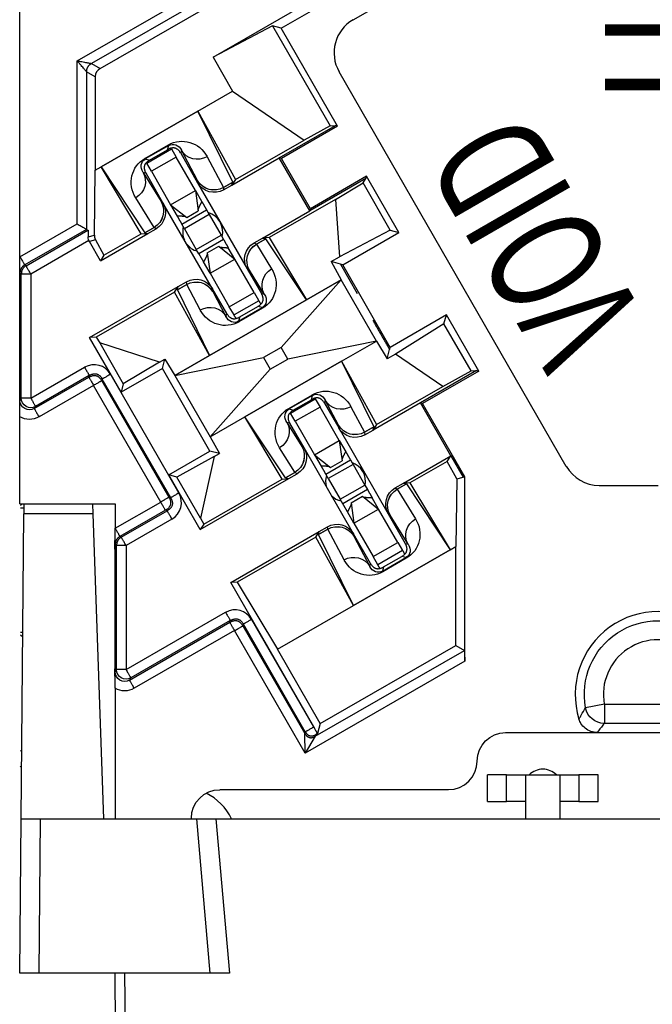
# Model space of a CAD drawing. Extents: x 0 to 21.9, y 0 to 16.9.
# Drawn here: x 2.6 to 3.2, y 9.1 to 10.2 of the extents above; entities that cross this region are included whole.
import ezdxf

# ---------------------------------------------------------------- set-up
doc = ezdxf.new("R2010")
doc.units = 0
doc.header["$LTSCALE"] = 0.375
doc.header["$MEASUREMENT"] = 0
doc.layers.get('DEFPOINTS').update_dxf_attribs({"linetype": 'CONTINUOUS'})
for name, color, linetype in [('61-778859-NOSE-HOUSING', 254, 'CONTINUOUS'), ('62-773423-INSULATOR', 152, 'CONTINUOUS'), ('63-11300-PCB-ASSEMBLY', 51, 'CONTINUOUS'), ('773143_LABEL', 7, 'CONTINUOUS'), ('DIMENSIONS_AND_NOTES', 30, 'CONTINUOUS')]:
    doc.layers.add(name, color=color, linetype=linetype)
doc.styles.add('ROMANS', font='romans.shx')
doc.styles.add('UGTXT', font='ugtxt', dxfattribs={"bigfont": 'bigfont'})
doc.dimstyles.new('NOMINALDIM3PLACEBESTFITX2', dxfattribs={"dimtxt": 0.125, "dimasz": 0.125, "dimexe": 0.0625, "dimexo": 0.0625, "dimgap": 0.0625, "dimtad": 0, "dimtih": 1, "dimtoh": 1, "dimdec": 3, "dimlfac": 0.5, "dimzin": 0, "dimdsep": 46, "dimtxsty": 'ROMANS', "dimcen": 0, "dimclrt": 7, "dimadec": 0, "dimazin": 0, "dimtfac": 1, "dimtdec": 3, "dimtofl": 0, "dimtmove": 0, "dimatfit": 3, "dimfxl": 0, "dimtolj": 1, "dimtzin": 0, "dimarcsym": 0})

# ---------------------------------------------------------------- blocks, each defined once
blk = doc.blocks.new('*D12')
at = {"layer": 'DEFPOINTS', "color": 0}
for p in [(2.579, 9.1793), (3.919, 9.1793), (3.919, 7.802)]:
    blk.add_point(p, dxfattribs=at)
at = {"layer": 'DIMENSIONS_AND_NOTES', "color": 0, "lineweight": -2}
for p, q in [((2.579, 9.1168), (2.579, 7.7395)), ((3.919, 9.1168), (3.919, 7.7395)), ((2.704, 7.802), (2.9365, 7.802)), ((3.794, 7.802), (3.5615, 7.802))]:
    blk.add_line(p, q, dxfattribs=at)
at = {"layer": 'DIMENSIONS_AND_NOTES', "color": 0}
for points in [[(2.704, 7.8229), (2.704, 7.7812), (2.579, 7.802)], [(3.794, 7.8229), (3.794, 7.7812), (3.919, 7.802)]]:
    blk.add_solid(points, dxfattribs=at)
at = {"layer": 'DIMENSIONS_AND_NOTES', "color": 7, "insert": (3.249, 7.802), "char_height": 0.125, "attachment_point": 5, "style": 'ROMANS'}
blk.add_mtext('\\A1;0.670', dxfattribs=at)

msp = doc.modelspace()

# ---------------------------------------------------------------- linework, layer by layer
at = {"layer": '61-778859-NOSE-HOUSING', "linetype": 'Continuous'}
for p, q in [((2.5833, 9.6718), (2.5833, 9.6613)), ((2.6561, 9.6613), (2.6558, 9.6718)), ((2.5805, 9.3413), (2.5833, 9.6613)), ((2.6561, 9.6613), (2.5833, 9.6613)), ((2.6673, 9.3413), (2.6561, 9.6613)), ((2.579, 9.1793), (2.5805, 9.3413)), ((2.5805, 9.3413), (2.6005, 9.3413)), ((2.6005, 9.3413), (2.599, 9.1793)), ((2.6005, 9.3413), (2.7648, 9.3413)), ((2.779, 9.1793), (2.7648, 9.3413)), ((2.7648, 9.3413), (2.7849, 9.3413)), ((2.7849, 9.3413), (3.7132, 9.3413)), ((2.7849, 9.3413), (2.799, 9.1793)), ((2.599, 9.1793), (2.579, 9.1793)), ((2.779, 9.1793), (2.599, 9.1793)), ((2.6855, 8.4351), (2.679, 9.1793)), ((2.689, 9.1793), (2.6955, 8.4351)), ((2.799, 9.1793), (2.779, 9.1793))]:
    msp.add_line(p, q, dxfattribs=at)
for centre, radius, start, end in [((2.771, 9.9573), 0.021, 345.5044, 74.3344), ((2.771, 9.9573), 0.021, 165.4988, 203.8275), ((2.771, 9.9573), 0.021, 216.0056, 254.3288), ((2.921, 9.6953), 0.021, 348.1706, 71.6738), ((2.921, 9.6953), 0.021, 162.9563, 194.1919), ((2.921, 9.6953), 0.021, 225.6413, 256.8769), ((3.128, 9.3733), 0.02, 44.4319, 135.5681), ((2.746, 9.3133), 0.062, 26.8481, 62.3433)]:
    msp.add_arc(centre, radius, start, end, dxfattribs=at)
at = {"layer": '62-773423-INSULATOR'}
for p, q in [((2.579, 9.9311), (2.579, 10.5269)), ((2.8535, 10.1711), (3.046, 10.2819)), ((2.6392, 10.137), (2.8351, 10.2497)), ((2.8487, 10.246), (2.6542, 10.1341)), ((2.6633, 10.1289), (2.8698, 10.2477)), ((2.782, 10.1406), (2.886, 10.2005)), ((2.8444, 10.1736), (2.782, 10.1406)), ((2.8444, 10.1736), (2.9047, 10.0687)), ((2.8535, 10.1711), (2.8444, 10.1736)), ((2.9126, 10.0684), (2.8535, 10.1711)), ((2.782, 10.1406), (2.8024, 10.1051)), ((2.6392, 9.9658), (2.6392, 10.137)), ((2.6542, 10.1341), (2.6633, 10.1289)), ((2.6583, 10.1202), (2.6492, 10.1254)), ((2.6492, 10.1254), (2.6492, 9.96)), ((2.6583, 10.1202), (2.6583, 10.0222)), ((2.7658, 10.0841), (2.8024, 10.1051)), ((2.8024, 10.1051), (2.8776, 10.0537)), ((2.6643, 10.0257), (2.7658, 10.0841)), ((2.7658, 10.0841), (2.6643, 10.0257)), ((2.7658, 10.0841), (2.7658, 10.0841)), ((2.7658, 10.0841), (2.7658, 10.0841)), ((2.7658, 10.0841), (2.8055, 10.0122)), ((2.8025, 10.0095), (2.7658, 10.0841)), ((2.8514, 10.0351), (2.9103, 10.069)), ((2.9126, 10.0684), (2.8537, 10.0345)), ((2.9047, 10.0687), (2.8776, 10.0537)), ((2.9047, 10.0687), (2.9103, 10.069)), ((2.9126, 10.0684), (2.9103, 10.069)), ((2.7104, 10.0344), (2.7351, 10.0487)), ((2.7354, 10.0481), (2.7107, 10.0339)), ((2.7342, 10.0436), (2.7354, 10.0481)), ((2.8055, 10.0122), (2.8776, 10.0537)), ((2.7151, 10.0327), (2.7342, 10.0436)), ((2.7342, 10.0437), (2.7342, 10.0436)), ((2.7479, 10.04), (2.7478, 10.04)), ((2.7487, 10.043), (2.7479, 10.04)), ((2.7479, 10.04), (2.7657, 10.0089)), ((2.7656, 10.0113), (2.7487, 10.043)), ((2.7756, 10.0362), (2.7929, 10.0039)), ((2.7107, 10.0339), (2.7151, 10.0327)), ((2.7151, 10.0327), (2.7151, 10.0326)), ((2.8017, 10.0065), (2.8514, 10.0351)), ((2.8834, 9.9795), (2.8514, 10.0351)), ((2.8537, 10.0345), (2.8514, 10.0351)), ((2.884, 9.9817), (2.8537, 10.0345)), ((2.6573, 9.9539), (2.6583, 10.0222)), ((2.6583, 10.0222), (2.6643, 10.0257)), ((2.6583, 10.0222), (2.6583, 10.0222)), ((2.6583, 10.0222), (2.6583, 10.0222)), ((2.6643, 10.0257), (2.7103, 9.9564)), ((2.7065, 9.9552), (2.6643, 10.0257)), ((2.6643, 10.0257), (2.6643, 10.0257)), ((2.6643, 10.0257), (2.6643, 10.0257)), ((2.7084, 10.0198), (2.7274, 9.9892)), ((2.7115, 10.019), (2.7084, 10.0198)), ((2.7114, 10.019), (2.7115, 10.019)), ((2.7293, 9.9879), (2.7115, 10.019)), ((2.943, 10.0157), (2.884, 9.9817)), ((2.9424, 10.0134), (2.943, 10.0157)), ((2.9769, 9.9567), (2.943, 10.0157)), ((2.7657, 10.0089), (2.7656, 10.0113)), ((2.7657, 10.0089), (2.8177, 9.9186)), ((2.8025, 10.0095), (2.7929, 10.0039)), ((2.7929, 10.0039), (2.8025, 10.0095)), ((2.793, 10.0015), (2.8017, 10.0065)), ((2.8055, 10.0122), (2.8017, 10.0065)), ((2.8017, 10.0065), (2.8025, 10.0095)), ((2.8025, 10.0095), (2.8025, 10.0095)), ((2.9424, 10.0134), (2.8834, 9.9795)), ((2.9103, 9.9913), (2.9393, 10.0087)), ((2.9393, 10.0087), (2.9424, 10.0134)), ((2.9677, 9.9592), (2.9393, 10.0087)), ((2.7929, 10.0039), (2.7929, 10.0039)), ((2.7929, 10.0039), (2.7929, 10.0039)), ((2.7929, 10.0039), (2.7929, 10.0039)), ((2.7929, 10.0039), (2.7929, 10.0039)), ((2.7929, 10.0039), (2.793, 10.0015)), ((2.72, 9.962), (2.7007, 9.9931)), ((2.7274, 9.9892), (2.7293, 9.9879)), ((2.7813, 9.8976), (2.7293, 9.9879)), ((2.9103, 9.9913), (2.8407, 9.9513)), ((2.9103, 9.9913), (2.9146, 9.9311)), ((2.8337, 9.9509), (2.8834, 9.9795)), ((2.8834, 9.9795), (2.884, 9.9817)), ((2.5792, 9.9312), (2.6392, 9.9658)), ((2.6492, 9.96), (2.5842, 9.9226)), ((2.5856, 9.9218), (2.6506, 9.9592)), ((2.6492, 9.96), (2.6506, 9.9592)), ((2.6507, 9.9521), (2.6573, 9.9539)), ((2.6636, 9.927), (2.7133, 9.9556)), ((2.6674, 9.9328), (2.7065, 9.9552)), ((2.7065, 9.9552), (2.7133, 9.9556)), ((2.7103, 9.9564), (2.72, 9.962)), ((2.72, 9.962), (2.7103, 9.9564)), ((2.7103, 9.9564), (2.7103, 9.9564)), ((2.7103, 9.9564), (2.7133, 9.9556)), ((2.7133, 9.9556), (2.722, 9.9606)), ((2.72, 9.962), (2.72, 9.962)), ((2.72, 9.962), (2.72, 9.962)), ((2.722, 9.9606), (2.72, 9.962)), ((2.72, 9.962), (2.72, 9.962)), ((2.72, 9.962), (2.72, 9.962)), ((2.9677, 9.9592), (2.9146, 9.9311)), ((2.918, 9.9228), (2.9769, 9.9567)), ((2.9677, 9.9592), (2.9769, 9.9567)), ((2.6515, 9.9482), (2.5906, 9.9131)), ((2.6521, 9.9471), (2.6515, 9.9482)), ((2.6585, 9.9489), (2.6521, 9.9471)), ((2.6636, 9.927), (2.6521, 9.9471)), ((2.6585, 9.9489), (2.6674, 9.9328)), ((2.8251, 9.9459), (2.8337, 9.9509)), ((2.8251, 9.9459), (2.8275, 9.9443)), ((2.8275, 9.9443), (2.8274, 9.9443)), ((2.8274, 9.9443), (2.8434, 9.9185)), ((2.8275, 9.9443), (2.8274, 9.9443)), ((2.8274, 9.9443), (2.8274, 9.9443)), ((2.8373, 9.9499), (2.8275, 9.9443)), ((2.8275, 9.9443), (2.8373, 9.9499)), ((2.8275, 9.9443), (2.8275, 9.9443)), ((2.8407, 9.9513), (2.8337, 9.9509)), ((2.8337, 9.9509), (2.8373, 9.9499)), ((2.8798, 9.886), (2.8373, 9.9499)), ((2.8373, 9.9499), (2.8373, 9.9499)), ((2.8407, 9.9513), (2.8798, 9.886)), ((2.579, 9.9311), (2.5792, 9.9312)), ((2.5842, 9.9226), (2.5856, 9.9218)), ((2.6674, 9.9328), (2.6636, 9.927)), ((2.9058, 9.9261), (2.9146, 9.9311)), ((2.9058, 9.9261), (2.9164, 9.907)), ((2.9157, 9.9234), (2.9058, 9.9261)), ((2.9157, 9.9234), (2.9333, 9.8928)), ((2.918, 9.9228), (2.9157, 9.9234)), ((2.9678, 9.8361), (2.918, 9.9228)), ((2.5806, 9.9131), (2.5792, 9.9139)), ((2.5806, 9.7828), (2.5806, 9.9131)), ((2.5906, 9.9131), (2.5906, 9.7828)), ((2.8201, 9.917), (2.8177, 9.9186)), ((2.8177, 9.9186), (2.8326, 9.8926)), ((2.8357, 9.8918), (2.8201, 9.917)), ((2.7444, 9.8965), (2.7542, 9.9021)), ((2.7542, 9.9021), (2.7444, 9.8965)), ((2.7453, 9.9), (2.754, 9.905)), ((2.7542, 9.9021), (2.754, 9.905)), ((2.7542, 9.9021), (2.7542, 9.9021)), ((2.7542, 9.9021), (2.7542, 9.9021)), ((2.7685, 9.8754), (2.7542, 9.9021)), ((2.7542, 9.9021), (2.7542, 9.9021)), ((2.7542, 9.9021), (2.7542, 9.9021)), ((2.8533, 9.8361), (2.9164, 9.907)), ((2.9164, 9.907), (2.8798, 9.8859)), ((2.8798, 9.886), (2.9164, 9.907)), ((2.9534, 9.8427), (2.9164, 9.907)), ((2.9164, 9.907), (2.9164, 9.907)), ((2.579, 9.7977), (2.579, 9.8967)), ((2.6523, 9.8465), (2.7453, 9.9)), ((2.7415, 9.8942), (2.6593, 9.8469)), ((2.7415, 9.8942), (2.7453, 9.9)), ((2.7783, 9.8275), (2.7415, 9.8942)), ((2.7444, 9.8965), (2.7453, 9.9)), ((2.7444, 9.8965), (2.7783, 9.8275)), ((2.7444, 9.8965), (2.7444, 9.8965)), ((2.7813, 9.8976), (2.7815, 9.8948)), ((2.7962, 9.8717), (2.7813, 9.8976)), ((2.7815, 9.8948), (2.7954, 9.8686)), ((2.8327, 9.8926), (2.8326, 9.8926)), ((2.8326, 9.8926), (2.8357, 9.8918)), ((2.7783, 9.8275), (2.8798, 9.886)), ((2.8798, 9.8859), (2.7783, 9.8275)), ((2.8798, 9.886), (2.8798, 9.8859)), ((2.8798, 9.8859), (2.8798, 9.886)), ((2.7954, 9.8686), (2.7962, 9.8717)), ((2.7962, 9.8717), (2.7963, 9.8716)), ((2.8087, 9.8636), (2.8334, 9.8778)), ((2.8337, 9.8772), (2.809, 9.863)), ((2.8099, 9.868), (2.829, 9.879)), ((2.829, 9.879), (2.829, 9.879)), ((2.8334, 9.8778), (2.829, 9.879)), ((2.8099, 9.868), (2.8087, 9.8636)), ((2.8099, 9.868), (2.8099, 9.868)), ((3.0268, 9.8701), (2.9678, 9.8361)), ((3.0243, 9.8609), (2.9734, 9.8291)), ((3.0243, 9.8609), (3.0268, 9.8701)), ((3.0528, 9.8114), (3.0243, 9.8609)), ((3.0607, 9.8111), (3.0268, 9.8701)), ((2.6593, 9.8469), (2.6523, 9.8465)), ((2.6854, 9.789), (2.6523, 9.8465)), ((2.6593, 9.8469), (2.6629, 9.8408)), ((2.6629, 9.8408), (2.6877, 9.7977)), ((2.7258, 9.8206), (2.6629, 9.8408)), ((2.9534, 9.8427), (2.8604, 9.8238)), ((2.9168, 9.8217), (2.9534, 9.8427)), ((2.9168, 9.8217), (2.9534, 9.8427)), ((2.9534, 9.8427), (2.9534, 9.8427)), ((2.9534, 9.8427), (2.9646, 9.824)), ((2.8533, 9.8361), (2.8347, 9.8254)), ((2.8604, 9.8238), (2.8533, 9.8361)), ((2.9646, 9.824), (2.9672, 9.8338)), ((2.9672, 9.8338), (2.9678, 9.8361)), ((2.7258, 9.8206), (2.6877, 9.7977)), ((2.7258, 9.8206), (2.7314, 9.8238)), ((2.7287, 9.8139), (2.7314, 9.8238)), ((2.7314, 9.8238), (2.7417, 9.8065)), ((2.7417, 9.8065), (2.7783, 9.8275)), ((2.7783, 9.8275), (2.7417, 9.8065)), ((2.7417, 9.8065), (2.8347, 9.8254)), ((2.7783, 9.8275), (2.7783, 9.8275)), ((2.7783, 9.8275), (2.7783, 9.8275)), ((2.8153, 9.7633), (2.9168, 9.8217)), ((2.9168, 9.8217), (2.8153, 9.7632)), ((2.8347, 9.8254), (2.8418, 9.8131)), ((2.8418, 9.8131), (2.8604, 9.8238)), ((2.9168, 9.8217), (2.9507, 9.7527)), ((2.9168, 9.8217), (2.9536, 9.755)), ((2.9168, 9.8217), (2.9168, 9.8217)), ((2.9168, 9.8217), (2.9168, 9.8217)), ((2.9734, 9.8291), (2.9646, 9.824)), ((3.0232, 9.7951), (2.9734, 9.8291)), ((2.5906, 9.7828), (2.647, 9.8153)), ((2.7287, 9.8139), (2.6854, 9.789)), ((2.7786, 9.7272), (2.7287, 9.8139)), ((2.8418, 9.8131), (2.7787, 9.7422)), ((3.0584, 9.8117), (2.9995, 9.7778)), ((3.0607, 9.8111), (3.0017, 9.7772)), ((3.0232, 9.7951), (3.0528, 9.8114)), ((3.0528, 9.8114), (3.0584, 9.8117)), ((3.0584, 9.8117), (3.0607, 9.8111)), ((2.5942, 9.7718), (2.6515, 9.8048)), ((2.652, 9.8066), (2.5955, 9.7741)), ((2.6515, 9.8048), (2.652, 9.8066)), ((2.6656, 9.8029), (2.6651, 9.8011)), ((2.6651, 9.8011), (2.7356, 9.6787)), ((2.7374, 9.6782), (2.6656, 9.8029)), ((2.6743, 9.8079), (2.746, 9.6832)), ((2.7417, 9.8065), (2.7417, 9.8065)), ((2.7417, 9.8065), (2.7787, 9.7422)), ((2.6565, 9.7961), (2.5992, 9.7631)), ((2.7269, 9.6737), (2.6565, 9.7961)), ((2.6877, 9.7977), (2.6854, 9.789)), ((2.9536, 9.755), (3.0232, 9.7951)), ((2.5792, 9.7805), (2.5806, 9.7828)), ((2.8614, 9.772), (2.8861, 9.7863)), ((2.8864, 9.7857), (2.8617, 9.7715)), ((2.8661, 9.7703), (2.8852, 9.7812)), ((2.8852, 9.7812), (2.8864, 9.7857)), ((2.8852, 9.7813), (2.8852, 9.7812)), ((2.8997, 9.7806), (2.8989, 9.7776)), ((2.9136, 9.7544), (2.8997, 9.7806)), ((2.9995, 9.7778), (2.9498, 9.7492)), ((3.0017, 9.7772), (2.9995, 9.7778)), ((3.0315, 9.7222), (2.9995, 9.7778)), ((2.5955, 9.7741), (2.5942, 9.7718)), ((2.8617, 9.7715), (2.8661, 9.7703)), ((2.8661, 9.7703), (2.8661, 9.7702)), ((2.8989, 9.7776), (2.8988, 9.7776)), ((2.8989, 9.7776), (2.9138, 9.7516)), ((2.9266, 9.7738), (2.9409, 9.7471)), ((3.046, 9.7002), (3.0017, 9.7772)), ((2.579, 9.6718), (2.579, 9.7632)), ((2.7787, 9.7422), (2.8153, 9.7633)), ((2.7787, 9.7422), (2.8153, 9.7633)), ((2.8153, 9.7632), (2.8153, 9.7633)), ((2.8153, 9.7633), (2.8153, 9.7633)), ((2.8544, 9.6979), (2.8153, 9.7633)), ((2.8578, 9.6993), (2.8153, 9.7632)), ((2.8594, 9.7574), (2.875, 9.7322)), ((2.8625, 9.7566), (2.8594, 9.7574)), ((2.8624, 9.7566), (2.8625, 9.7566)), ((2.8774, 9.7306), (2.8625, 9.7566)), ((2.9138, 9.7516), (2.9136, 9.7544)), ((2.9138, 9.7516), (2.9658, 9.6613)), ((2.9409, 9.7471), (2.9507, 9.7527)), ((2.9507, 9.7527), (2.9409, 9.7471)), ((2.9409, 9.7471), (2.9409, 9.7471)), ((2.9409, 9.7471), (2.9409, 9.7471)), ((2.9409, 9.7471), (2.9411, 9.7442)), ((2.9409, 9.7471), (2.9409, 9.7471)), ((2.9409, 9.7471), (2.9409, 9.7471)), ((2.9411, 9.7442), (2.9498, 9.7492)), ((2.9536, 9.755), (2.9498, 9.7492)), ((2.9498, 9.7492), (2.9507, 9.7527)), ((2.9507, 9.7527), (2.9507, 9.7527)), ((2.7787, 9.7422), (2.7787, 9.7422)), ((2.7787, 9.7422), (2.7885, 9.7246)), ((2.7353, 9.7023), (2.7786, 9.7272)), ((2.7885, 9.7246), (2.7786, 9.7272)), ((2.8677, 9.705), (2.8517, 9.7307)), ((2.875, 9.7322), (2.8774, 9.7306)), ((2.9294, 9.6403), (2.8774, 9.7306)), ((2.7829, 9.7214), (2.744, 9.7)), ((2.7829, 9.7214), (2.7688, 9.6568)), ((2.7829, 9.7214), (2.7885, 9.7246)), ((2.9818, 9.6936), (3.0315, 9.7222)), ((3.0277, 9.7164), (2.9886, 9.694)), ((3.0277, 9.7164), (3.0315, 9.7222)), ((3.0379, 9.698), (3.0277, 9.7164)), ((3.0315, 9.7222), (3.0444, 9.6998)), ((2.744, 9.7), (2.7353, 9.7023)), ((2.7683, 9.6448), (2.7353, 9.7023)), ((2.7688, 9.6568), (2.744, 9.7)), ((2.7683, 9.6448), (2.8614, 9.6983)), ((2.7722, 9.6506), (2.8544, 9.6979)), ((2.8544, 9.6979), (2.8614, 9.6983)), ((2.8578, 9.6993), (2.8676, 9.7049)), ((2.8676, 9.7049), (2.8578, 9.6993)), ((2.8578, 9.6993), (2.8578, 9.6993)), ((2.8578, 9.6993), (2.8614, 9.6983)), ((2.8614, 9.6983), (2.87, 9.7033)), ((2.8676, 9.7049), (2.8677, 9.705)), ((2.8677, 9.705), (2.8676, 9.7049)), ((2.87, 9.7033), (2.8676, 9.7049)), ((2.8676, 9.7049), (2.8676, 9.7049)), ((2.8677, 9.705), (2.8677, 9.705)), ((3.0379, 9.698), (3.0368, 9.627)), ((3.0379, 9.698), (3.0444, 9.6998)), ((3.0444, 9.6998), (3.046, 9.7002)), ((3.046, 9.5066), (3.046, 9.7002)), ((2.9731, 9.6886), (2.9818, 9.6936)), ((2.9731, 9.6886), (2.9751, 9.6873)), ((2.9751, 9.6873), (2.9848, 9.6928)), ((2.9848, 9.6928), (2.9751, 9.6873)), ((2.9751, 9.6873), (2.9751, 9.6873)), ((2.9751, 9.6873), (2.9751, 9.6872)), ((2.9751, 9.6873), (2.9751, 9.6872)), ((2.9751, 9.6872), (2.9751, 9.6872)), ((2.9751, 9.6872), (2.9944, 9.6561)), ((2.9886, 9.694), (2.9818, 9.6936)), ((2.9818, 9.6936), (2.9848, 9.6928)), ((2.9848, 9.6928), (2.9848, 9.6928)), ((2.9848, 9.6928), (3.0308, 9.6236)), ((2.9886, 9.694), (3.0308, 9.6236)), ((2.7356, 9.6787), (2.7374, 9.6782)), ((2.579, 9.6718), (2.679, 9.6718)), ((2.5815, 9.6718), (2.5797, 9.6701)), ((2.5833, 9.6673), (2.5797, 9.6673)), ((2.679, 9.6718), (2.679, 9.6462)), ((2.6792, 9.6463), (2.7269, 9.6737)), ((2.7319, 9.6651), (2.6842, 9.6376)), ((2.6856, 9.6369), (2.7337, 9.6646)), ((2.7337, 9.6646), (2.7319, 9.6651)), ((2.7387, 9.6559), (2.6906, 9.6282)), ((2.7688, 9.6568), (2.7722, 9.6506)), ((2.9677, 9.66), (2.9658, 9.6613)), ((2.9658, 9.6613), (2.9836, 9.6302)), ((2.9867, 9.6294), (2.9677, 9.66)), ((2.679, 9.6462), (2.6792, 9.6463)), ((2.7722, 9.6506), (2.7683, 9.6448)), ((2.8926, 9.6397), (2.9022, 9.6453)), ((2.9022, 9.6453), (2.8926, 9.6397)), ((2.8934, 9.6427), (2.9021, 9.6477)), ((2.9022, 9.6453), (2.9021, 9.6477)), ((2.9022, 9.6453), (2.9022, 9.6453)), ((2.9195, 9.613), (2.9022, 9.6453)), ((2.9022, 9.6453), (2.9022, 9.6453)), ((2.9022, 9.6453), (2.9022, 9.6453)), ((2.9022, 9.6453), (2.9022, 9.6453)), ((2.6842, 9.6376), (2.6856, 9.6369)), ((2.8004, 9.5892), (2.8934, 9.6427)), ((2.8896, 9.637), (2.8072, 9.5896)), ((2.8896, 9.637), (2.8934, 9.6427)), ((2.9293, 9.5651), (2.8896, 9.637)), ((2.8926, 9.6397), (2.8934, 9.6427)), ((2.9293, 9.5651), (2.8926, 9.6397)), ((2.8926, 9.6397), (2.8926, 9.6397)), ((2.9472, 9.6093), (2.9294, 9.6403)), ((2.9294, 9.6403), (2.9295, 9.638)), ((2.9295, 9.638), (2.9464, 9.6062)), ((2.6806, 9.6282), (2.6792, 9.629)), ((2.6806, 9.4978), (2.6806, 9.6282)), ((2.6906, 9.6282), (2.6906, 9.4978)), ((2.9293, 9.5651), (3.0308, 9.6236)), ((3.0308, 9.6235), (2.9293, 9.5651)), ((2.9837, 9.6302), (2.9836, 9.6302)), ((2.9836, 9.6302), (2.9867, 9.6294)), ((3.0308, 9.6236), (3.0368, 9.627)), ((3.0308, 9.6236), (3.0308, 9.6235)), ((3.0308, 9.6235), (3.0308, 9.6236)), ((3.0368, 9.5232), (3.0368, 9.627)), ((3.0368, 9.627), (3.0368, 9.627)), ((3.0368, 9.627), (3.0368, 9.627)), ((2.9597, 9.6012), (2.9844, 9.6154)), ((2.9847, 9.6148), (2.96, 9.6006)), ((2.9609, 9.6056), (2.98, 9.6166)), ((2.98, 9.6166), (2.98, 9.6166)), ((2.9844, 9.6154), (2.98, 9.6166)), ((2.679, 9.5128), (2.679, 9.6118)), ((2.9464, 9.6062), (2.9472, 9.6093)), ((2.9472, 9.6093), (2.9473, 9.6092)), ((2.9609, 9.6056), (2.9597, 9.6012)), ((2.9609, 9.6056), (2.9609, 9.6056)), ((2.8072, 9.5896), (2.8004, 9.5892)), ((2.8875, 9.4377), (2.8004, 9.5892)), ((2.8072, 9.5896), (2.8494, 9.5192)), ((2.8494, 9.5192), (2.9293, 9.5651)), ((2.9293, 9.5651), (2.9293, 9.5651)), ((2.9293, 9.5651), (2.9293, 9.5651)), ((2.6906, 9.4978), (2.795, 9.558)), ((2.8224, 9.5506), (2.8874, 9.4376)), ((2.6942, 9.4869), (2.7995, 9.5475)), ((2.8, 9.5493), (2.6955, 9.4892)), ((2.7995, 9.5475), (2.8, 9.5493)), ((2.8137, 9.5456), (2.8132, 9.5438)), ((2.8132, 9.5438), (2.8782, 9.4308)), ((2.8787, 9.4326), (2.8137, 9.5456)), ((2.5797, 9.5373), (2.5822, 9.5373)), ((2.5797, 9.5345), (2.5821, 9.5321)), ((2.8045, 9.5388), (2.6992, 9.4782)), ((2.8786, 9.4102), (2.8045, 9.5388)), ((2.8942, 9.4412), (3.0368, 9.5232)), ((3.0368, 9.5232), (3.0459, 9.518)), ((2.8942, 9.4412), (2.8494, 9.5192)), ((2.8892, 9.4278), (3.0459, 9.518)), ((3.046, 9.5066), (2.8786, 9.4102)), ((2.6792, 9.4955), (2.6806, 9.4978)), ((2.6955, 9.4892), (2.6942, 9.4869)), ((2.679, 9.4783), (2.679, 9.3413)), ((3.1926, 9.4614), (3.1729, 9.4578)), ((3.1926, 9.4614), (3.3055, 9.4614)), ((3.1926, 9.4614), (3.1926, 9.4414)), ((2.8874, 9.4376), (2.8875, 9.4377)), ((2.8942, 9.4412), (2.8914, 9.4307)), ((3.3055, 9.4414), (3.1926, 9.4414)), ((2.8782, 9.4308), (2.8787, 9.4326)), ((2.8786, 9.4102), (2.8782, 9.4308)), ((2.8892, 9.4278), (2.8786, 9.4102)), ((2.8897, 9.4296), (2.8892, 9.4278)), ((2.8914, 9.4307), (2.8914, 9.4307)), ((3.089, 9.4318), (3.1851, 9.4318)), ((3.1851, 9.4318), (3.313, 9.4318)), ((2.5811, 9.4136), (2.5797, 9.4122)), ((3.059, 9.4018), (3.059, 9.4018)), ((3.0291, 9.3718), (2.789, 9.3718)), ((2.759, 9.3418), (2.759, 9.3413))]:
    msp.add_line(p, q, dxfattribs=at)
for radius, start, end in [(0.087, 342.6301, 197.3699), (0.0574, 349.564, 190.436)]:
    msp.add_arc((3.249, 9.4718), radius, start, end, dxfattribs=at)
at = {"layer": '62-773423-INSULATOR', "extrusion": (0, 0, -1)}
msp.add_arc((-3.249, 9.4718), 0.0774, 349.564, 190.436, dxfattribs=at)
at = {"layer": '62-773423-INSULATOR'}
for centre, major_axis, ratio, start_param, end_param in [((2.6683, 10.1202), (0.00866, -0.00501), 0.999797, 2.617372, 3.665814), ((2.657, 9.7979), (0.0052, 0.0193), 0.999695, 5.497939, 7.068431), ((2.7287, 9.6732), (0.0193, -0.0052), 0.999695, 5.497939, 7.068431), ((2.805, 9.5406), (0.0052, 0.0193), 0.999695, 5.497939, 7.068431), ((3.029, 9.4018), (-0.0212, 0.0212), 0.999695, 2.356347, 3.926839)]:
    msp.add_ellipse(centre, major_axis=major_axis, ratio=ratio, start_param=start_param, end_param=end_param, dxfattribs=at)
at = {"layer": '62-773423-INSULATOR', "extrusion": (0, 0, -1)}
for centre, major_axis, ratio, start_param, end_param in [((2.7496, 10.0213), (-0.0038, 0.031), 0.954204, 5.898216, 7.468937), ((2.74, 10.038), (-0.0012, 0.0112), 0.87262, 5.913577, 7.484297), ((2.766, 10.053), (0.0177, 0.0094), 0.965892, 1.539348, 3.107886), ((2.7267, 10.0081), (-0.0249, 0.0188), 0.954204, 5.097434, 6.668154), ((2.7171, 10.0248), (-0.00907, 0.00663), 0.87262, 5.082073, 6.652794), ((2.6911, 10.0099), (0.017, 0.0105), 0.965892, 0.033706, 1.602244), ((2.7829, 10.0212), (0.0192, 0.0055), 0.997405, 1.327097, 2.895635), ((2.7829, 10.0212), (0.0193, 0.0054), 0.997435, 1.32434, 2.892878), ((2.7831, 10.0189), (0.0012, -0.02), 0.99981, 5.819644, 7.390288), ((2.71, 9.9793), (0.0144, 0.0139), 0.997435, 0.248715, 1.817253), ((2.71, 9.9793), (0.0144, 0.0139), 0.997405, 0.245958, 1.814496), ((2.712, 9.978), (-0.0167, 0.011), 0.99981, 2.03449, 3.605134), ((2.835, 9.9285), (0.0167, -0.011), 0.99981, 2.03449, 3.605134), ((2.8374, 9.927), (0.0144, 0.0139), 0.997405, 3.387551, 4.956089), ((2.8374, 9.927), (0.0144, 0.0139), 0.997435, 3.390308, 4.958845), ((2.853, 9.9018), (0.017, 0.0105), 0.965892, 3.175299, 4.743837), ((2.8174, 9.9035), (-0.0249, 0.0188), 0.954204, 1.955841, 3.526562), ((2.764, 9.8876), (-0.0012, 0.02), 0.99981, 5.819644, 7.390288), ((2.7641, 9.8848), (0.0193, 0.0054), 0.997435, 4.465932, 6.03447), ((2.7641, 9.8848), (0.0192, 0.0055), 0.997405, 4.468689, 6.037227), ((2.827, 9.8868), (-0.00907, 0.00663), 0.87262, 1.940481, 3.511201), ((2.7781, 9.8586), (0.0177, 0.0094), 0.965892, 4.680941, 6.249479), ((2.7945, 9.8903), (-0.0038, 0.031), 0.954204, 2.756624, 4.327344), ((2.8041, 9.8736), (-0.0012, 0.0112), 0.87262, 2.771984, 4.342705), ((2.9006, 9.7589), (-0.0038, 0.031), 0.954204, 5.898216, 7.468937), ((2.891, 9.7756), (-0.0012, 0.0112), 0.87262, 5.913577, 7.484297), ((2.5892, 9.7805), (0.00502, 0.00867), 0.998181, 2.095369, 4.187816), ((2.5906, 9.7828), (-0.00866, 0.00501), 0.999393, 3.666165, 5.758613), ((2.917, 9.7906), (0.0177, 0.0094), 0.965892, 1.539348, 3.107886), ((2.8777, 9.7457), (-0.0249, 0.0188), 0.954204, 5.097434, 6.668154), ((2.8681, 9.7624), (-0.00907, 0.00663), 0.87262, 5.082073, 6.652794), ((2.5892, 9.7805), (-0.01, -0.0173), 0.999393, 5.236962, 6.292317), ((2.8421, 9.7475), (0.017, 0.0105), 0.965892, 0.033706, 1.602244), ((2.931, 9.7644), (0.0193, 0.0054), 0.997435, 1.32434, 2.892878), ((2.931, 9.7644), (0.0192, 0.0055), 0.997405, 1.327097, 2.895635), ((2.9311, 9.7616), (0.0012, -0.02), 0.99981, 5.819644, 7.390288), ((2.8577, 9.7222), (0.0144, 0.0139), 0.997435, 0.248715, 1.817253), ((2.8577, 9.7222), (0.0144, 0.0139), 0.997405, 0.245958, 1.814496), ((2.8601, 9.7207), (-0.0167, 0.011), 0.99981, 2.03449, 3.605134), ((2.9831, 9.6713), (0.0167, -0.011), 0.99981, 2.03449, 3.605134), ((2.9851, 9.6699), (0.0144, 0.0139), 0.997435, 3.390308, 4.958845), ((2.9851, 9.6699), (0.0144, 0.0139), 0.997405, 3.387551, 4.956089), ((3.004, 9.6394), (0.017, 0.0105), 0.965892, 3.175299, 4.743837), ((2.9684, 9.6411), (-0.0249, 0.0188), 0.954204, 1.955841, 3.526562), ((2.912, 9.6304), (-0.0012, 0.02), 0.99981, 5.819644, 7.390288), ((2.9122, 9.628), (0.0192, 0.0055), 0.997405, 4.468689, 6.037227), ((2.9122, 9.628), (0.0193, 0.0054), 0.997435, 4.465932, 6.03447), ((2.978, 9.6244), (-0.00907, 0.00663), 0.87262, 1.940481, 3.511201), ((2.9291, 9.5962), (0.0177, 0.0094), 0.965892, 4.680941, 6.249479), ((2.9455, 9.6279), (-0.0038, 0.031), 0.954204, 2.756624, 4.327344), ((2.9551, 9.6112), (-0.0012, 0.0112), 0.87262, 2.771984, 4.342705), ((2.6892, 9.4955), (0.00502, 0.00867), 0.998181, 2.095369, 4.187816), ((2.6906, 9.4978), (-0.00866, 0.00501), 0.999393, 3.666165, 5.758613), ((2.6892, 9.4955), (-0.01, -0.0173), 0.999393, 5.236962, 6.292317), ((3.1926, 9.4614), (-0.0154, 0.0128), 0.999742, 4.018189, 5.406589), ((3.0891, 9.4018), (0.0212, -0.0212), 0.999695, 2.356347, 3.926839), ((2.7891, 9.3418), (0.0212, -0.0212), 0.999695, 2.356347, 3.926839)]:
    msp.add_ellipse(centre, major_axis=major_axis, ratio=ratio, start_param=start_param, end_param=end_param, dxfattribs=at)
at = {"layer": '62-773423-INSULATOR'}
for points, degree in [([(2.6392, 10.137), (2.654, 10.1342), (2.6542, 10.1341)], 2), ([(2.6492, 10.1254), (2.649, 10.1256), (2.6392, 10.137)], 2), ([(2.6492, 10.1254), (2.6492, 10.1312), (2.6542, 10.1341)], 2), ([(2.7354, 10.0481), (2.7354, 10.0481), (2.7351, 10.0487)], 2), ([(2.7478, 10.04), (2.7429, 10.0486), (2.7342, 10.0437)], 2), ([(2.7151, 10.0326), (2.7065, 10.0277), (2.7114, 10.019)], 2), ([(2.7107, 10.0339), (2.7107, 10.0339), (2.7104, 10.0344)], 2), ([(2.6392, 9.9658), (2.649, 9.9601), (2.6492, 9.96)], 2), ([(2.6506, 9.9592), (2.6507, 9.9591), (2.6507, 9.9521)], 2), ([(2.6573, 9.9539), (2.6572, 9.9512), (2.6585, 9.9489)], 2), ([(2.5792, 9.9312), (2.5841, 9.9227), (2.5842, 9.9226)], 2), ([(2.5842, 9.9226), (2.5792, 9.9197), (2.5792, 9.9139)], 2), ([(2.5906, 9.9131), (2.5807, 9.9131), (2.5806, 9.9131)], 2), ([(2.5856, 9.9218), (2.5806, 9.9189), (2.5806, 9.9131)], 2), ([(2.5906, 9.9131), (2.5856, 9.9217), (2.5856, 9.9218)], 2), ([(2.829, 9.879), (2.8376, 9.884), (2.8327, 9.8926)], 2), ([(2.7963, 9.8716), (2.8012, 9.863), (2.8099, 9.868)], 2), ([(2.8337, 9.8772), (2.8334, 9.8777), (2.8334, 9.8778)], 2), ([(2.809, 9.863), (2.8087, 9.8635), (2.8087, 9.8636)], 2), ([(2.9496, 9.8645), (2.9672, 9.8338)], 1), ([(2.647, 9.8153), (2.6519, 9.8067), (2.652, 9.8066)], 2), ([(2.6515, 9.8048), (2.6602, 9.8098), (2.6651, 9.8011)], 2), ([(2.6515, 9.8048), (2.6516, 9.8046), (2.6565, 9.7961)], 2), ([(2.652, 9.8066), (2.6606, 9.8116), (2.6656, 9.8029)], 2), ([(2.6651, 9.8011), (2.665, 9.801), (2.6565, 9.7961)], 2), ([(2.6743, 9.8079), (2.6658, 9.803), (2.6656, 9.8029)], 2), ([(2.5906, 9.7828), (2.5807, 9.7828), (2.5806, 9.7828)], 2), ([(2.5906, 9.7828), (2.5955, 9.7743), (2.5955, 9.7741)], 2), ([(2.8988, 9.7776), (2.8939, 9.7862), (2.8852, 9.7813)], 2), ([(2.8864, 9.7857), (2.8864, 9.7857), (2.8861, 9.7863)], 2), ([(2.5942, 9.7718), (2.5943, 9.7717), (2.5992, 9.7631)], 2), ([(2.8661, 9.7702), (2.8575, 9.7653), (2.8624, 9.7566)], 2), ([(2.8617, 9.7715), (2.8617, 9.7715), (2.8614, 9.772)], 2), ([(2.7356, 9.6787), (2.7354, 9.6786), (2.7269, 9.6737)], 2), ([(2.7356, 9.6787), (2.7405, 9.6701), (2.7319, 9.6651)], 2), ([(2.7374, 9.6782), (2.7424, 9.6696), (2.7337, 9.6646)], 2), ([(2.746, 9.6832), (2.7375, 9.6783), (2.7374, 9.6782)], 2), ([(2.7319, 9.6651), (2.7318, 9.6652), (2.7269, 9.6737)], 2), ([(2.7387, 9.6559), (2.7338, 9.6644), (2.7337, 9.6646)], 2), ([(2.6842, 9.6376), (2.6841, 9.6378), (2.6792, 9.6463)], 2), ([(2.6842, 9.6376), (2.6792, 9.6348), (2.6792, 9.629)], 2), ([(2.6856, 9.6369), (2.6806, 9.634), (2.6806, 9.6282)], 2), ([(2.6906, 9.6282), (2.6856, 9.6367), (2.6856, 9.6369)], 2), ([(2.6906, 9.6282), (2.6807, 9.6282), (2.6806, 9.6282)], 2), ([(2.98, 9.6166), (2.9886, 9.6216), (2.9837, 9.6302)], 2), ([(2.9847, 9.6148), (2.9844, 9.6153), (2.9844, 9.6154)], 2), ([(2.9473, 9.6092), (2.9522, 9.6006), (2.9609, 9.6056)], 2), ([(2.96, 9.6006), (2.9597, 9.6011), (2.9597, 9.6012)], 2), ([(2.795, 9.558), (2.8, 9.5495), (2.8, 9.5493)], 2), ([(2.8, 9.5493), (2.8087, 9.5543), (2.8137, 9.5456)], 2), ([(2.8224, 9.5506), (2.8138, 9.5457), (2.8137, 9.5456)], 2), ([(2.7995, 9.5475), (2.8082, 9.5525), (2.8132, 9.5438)], 2), ([(2.8045, 9.5388), (2.7996, 9.5473), (2.7995, 9.5475)], 2), ([(2.8045, 9.5388), (2.813, 9.5437), (2.8132, 9.5438)], 2), ([(3.0459, 9.518), (3.046, 9.5179), (3.046, 9.5066)], 2), ([(2.6906, 9.4978), (2.6807, 9.4978), (2.6806, 9.4978)], 2), ([(2.6906, 9.4978), (2.6955, 9.4893), (2.6955, 9.4892)], 2), ([(2.6992, 9.4782), (2.6943, 9.4867), (2.6942, 9.4869)], 2), ([(2.8787, 9.4326), (2.8789, 9.4327), (2.8874, 9.4376)], 2), ([(2.8874, 9.4376), (2.8913, 9.4308), (2.8914, 9.4307)], 2), ([(2.8875, 9.4377), (2.8915, 9.4309), (2.8914, 9.4307)], 2), ([(2.8782, 9.4308), (2.8822, 9.4238), (2.8892, 9.4278)], 2), ([(2.8787, 9.4326), (2.8827, 9.4257), (2.8897, 9.4296)], 2), ([(2.8914, 9.4307), (2.8897, 9.4297), (2.8897, 9.4296)], 2), ([(2.5794, 9.3969), (2.5797, 9.3965), (2.5801, 9.396), (2.5805, 9.3956)], 3)]:
    msp.add_open_spline(points, degree=degree, dxfattribs=at)
for points, knots in [([(2.6515, 9.9482), (2.6512, 9.949), (2.6509, 9.9499), (2.6508, 9.9508), (2.6507, 9.9512), (2.6507, 9.9517), (2.6507, 9.9521)], [0, 0, 0, 0, 0.655405, 0.655405, 0.655405, 1, 1, 1, 1]), ([(2.579, 9.8967), (2.579, 9.8984), (2.579, 9.9001), (2.579, 9.9017), (2.579, 9.9041), (2.579, 9.9063), (2.579, 9.9084), (2.579, 9.9092), (2.5789, 9.91), (2.5789, 9.9108), (2.5789, 9.9116), (2.5789, 9.9124), (2.5789, 9.9133), (2.5789, 9.9137), (2.5789, 9.914), (2.5789, 9.9143), (2.5789, 9.9147), (2.5789, 9.9151), (2.5789, 9.9155), (2.5789, 9.9172), (2.579, 9.9185), (2.579, 9.92), (2.579, 9.9221), (2.579, 9.9243), (2.579, 9.9267), (2.579, 9.9281), (2.579, 9.9296), (2.579, 9.9311)], [0, 0, 0, 0, 0.133959, 0.133959, 0.133959, 0.336841, 0.336841, 0.336841, 0.411824, 0.411824, 0.411824, 0.488126, 0.488126, 0.488126, 0.513694, 0.513694, 0.513694, 0.546596, 0.546596, 0.546596, 0.687918, 0.687918, 0.687918, 0.883774, 0.883774, 0.883774, 1, 1, 1, 1]), ([(2.5792, 9.9139), (2.5792, 9.9139), (2.5792, 9.9138), (2.5792, 9.9138), (2.5792, 9.9119), (2.5792, 9.9099), (2.5791, 9.9078), (2.5791, 9.9059), (2.5791, 9.9039), (2.5791, 9.9017), (2.5791, 9.9001), (2.579, 9.8984), (2.579, 9.8967)], [0, 0, 0, 0, 0.008743, 0.008743, 0.008743, 0.405219, 0.405219, 0.405219, 0.749886, 0.749886, 0.749886, 1, 1, 1, 1]), ([(2.579, 9.7632), (2.579, 9.7649), (2.579, 9.7666), (2.579, 9.7682), (2.579, 9.7707), (2.579, 9.7729), (2.579, 9.775), (2.579, 9.7758), (2.5789, 9.7765), (2.5789, 9.7773), (2.5789, 9.778), (2.5789, 9.7787), (2.5789, 9.7795), (2.5789, 9.7798), (2.5789, 9.7802), (2.5789, 9.7806), (2.5789, 9.781), (2.5789, 9.7814), (2.5789, 9.7817), (2.5789, 9.7828), (2.5789, 9.7838), (2.579, 9.7847), (2.579, 9.7868), (2.579, 9.789), (2.579, 9.7914), (2.579, 9.793), (2.579, 9.7948), (2.579, 9.7966), (2.579, 9.797), (2.579, 9.7973), (2.579, 9.7977)], [0, 0, 0, 0, 0.133041, 0.133041, 0.133041, 0.33452, 0.33452, 0.33452, 0.409003, 0.409003, 0.409003, 0.472859, 0.472859, 0.472859, 0.503138, 0.503138, 0.503138, 0.533397, 0.533397, 0.533397, 0.625204, 0.625204, 0.625204, 0.829995, 0.829995, 0.829995, 0.97245, 0.97245, 0.97245, 1, 1, 1, 1]), ([(2.579, 9.7977), (2.579, 9.796), (2.5791, 9.7943), (2.5791, 9.7927), (2.5791, 9.7905), (2.5791, 9.7884), (2.5791, 9.7866), (2.5792, 9.7844), (2.5792, 9.7825), (2.5792, 9.7806), (2.5792, 9.7806), (2.5792, 9.7805), (2.5792, 9.7805)], [0, 0, 0, 0, 0.250001, 0.250001, 0.250001, 0.594883, 0.594883, 0.594883, 0.991254, 0.991254, 0.991254, 1, 1, 1, 1]), ([(2.679, 9.6118), (2.679, 9.6134), (2.679, 9.6152), (2.679, 9.6168), (2.679, 9.6192), (2.679, 9.6214), (2.679, 9.6235), (2.679, 9.6243), (2.6789, 9.625), (2.6789, 9.6258), (2.6789, 9.6266), (2.6789, 9.6275), (2.6789, 9.6284), (2.6789, 9.6287), (2.6789, 9.6291), (2.6789, 9.6294), (2.6789, 9.6298), (2.6789, 9.6302), (2.6789, 9.6306), (2.6789, 9.6322), (2.679, 9.6336), (2.679, 9.6351), (2.679, 9.6372), (2.679, 9.6394), (2.679, 9.6418), (2.679, 9.6432), (2.679, 9.6447), (2.679, 9.6462)], [0, 0, 0, 0, 0.133959, 0.133959, 0.133959, 0.336841, 0.336841, 0.336841, 0.411824, 0.411824, 0.411824, 0.488126, 0.488126, 0.488126, 0.513694, 0.513694, 0.513694, 0.546596, 0.546596, 0.546596, 0.687918, 0.687918, 0.687918, 0.883774, 0.883774, 0.883774, 1, 1, 1, 1]), ([(2.6792, 9.629), (2.6792, 9.6289), (2.6792, 9.6289), (2.6792, 9.6288), (2.6792, 9.6269), (2.6792, 9.625), (2.6791, 9.6229), (2.6791, 9.621), (2.6791, 9.619), (2.6791, 9.6168), (2.6791, 9.6152), (2.679, 9.6134), (2.679, 9.6118)], [0, 0, 0, 0, 0.008743, 0.008743, 0.008743, 0.405219, 0.405219, 0.405219, 0.749886, 0.749886, 0.749886, 1, 1, 1, 1]), ([(2.679, 9.4783), (2.679, 9.48), (2.679, 9.4817), (2.679, 9.4833), (2.679, 9.4857), (2.679, 9.488), (2.679, 9.4901), (2.679, 9.4908), (2.6789, 9.4916), (2.6789, 9.4924), (2.6789, 9.4931), (2.6789, 9.4937), (2.6789, 9.4945), (2.6789, 9.4949), (2.6789, 9.4953), (2.6789, 9.4957), (2.6789, 9.496), (2.6789, 9.4964), (2.6789, 9.4968), (2.6789, 9.4979), (2.6789, 9.4988), (2.679, 9.4998), (2.679, 9.5019), (2.679, 9.504), (2.679, 9.5064), (2.679, 9.5081), (2.679, 9.5099), (2.679, 9.5117), (2.679, 9.5121), (2.679, 9.5124), (2.679, 9.5128)], [0, 0, 0, 0, 0.133041, 0.133041, 0.133041, 0.33452, 0.33452, 0.33452, 0.409003, 0.409003, 0.409003, 0.472859, 0.472859, 0.472859, 0.503138, 0.503138, 0.503138, 0.533397, 0.533397, 0.533397, 0.625204, 0.625204, 0.625204, 0.829995, 0.829995, 0.829995, 0.97245, 0.97245, 0.97245, 1, 1, 1, 1]), ([(2.679, 9.5128), (2.679, 9.5111), (2.6791, 9.5094), (2.6791, 9.5078), (2.6791, 9.5056), (2.6791, 9.5035), (2.6791, 9.5016), (2.6792, 9.4995), (2.6792, 9.4976), (2.6792, 9.4957), (2.6792, 9.4956), (2.6792, 9.4956), (2.6792, 9.4955)], [0, 0, 0, 0, 0.250001, 0.250001, 0.250001, 0.594883, 0.594883, 0.594883, 0.991254, 0.991254, 0.991254, 1, 1, 1, 1]), ([(3.166, 9.4458), (3.1662, 9.4461), (3.1663, 9.4464), (3.1665, 9.4467), (3.1671, 9.4478), (3.1678, 9.4489), (3.1684, 9.4501), (3.1698, 9.4526), (3.1713, 9.4552), (3.1729, 9.4578)], [0, 0, 0, 0, 0.072658, 0.072658, 0.072658, 0.363291, 0.363291, 0.363291, 1, 1, 1, 1]), ([(3.1851, 9.4318), (3.1829, 9.4318), (3.1806, 9.4322), (3.1785, 9.4329), (3.1764, 9.4337), (3.1744, 9.4348), (3.1726, 9.4362), (3.1709, 9.4376), (3.1693, 9.4393), (3.1681, 9.4412), (3.1672, 9.4426), (3.1665, 9.4442), (3.166, 9.4458)], [0, 0, 0, 0, 0.266364, 0.266364, 0.266364, 0.532731, 0.532731, 0.532731, 0.799072, 0.799072, 0.799072, 1, 1, 1, 1]), ([(3.1926, 9.4414), (3.192, 9.4407), (3.1915, 9.4401), (3.191, 9.4394), (3.1889, 9.4369), (3.187, 9.4343), (3.1851, 9.4318)], [0, 0, 0, 0, 0.208563, 0.208563, 0.208563, 1, 1, 1, 1])]:
    msp.add_open_spline(points, degree=3, knots=knots, dxfattribs=at)
at = {"layer": '63-11300-PCB-ASSEMBLY'}
for p, q in [((2.7122, 10.0296), (2.7382, 10.0445)), ((2.7382, 10.0445), (2.7432, 10.0359)), ((2.7171, 10.0209), (2.7122, 10.0296)), ((2.7432, 10.0359), (2.7171, 10.0209)), ((2.7634, 10.0008), (2.7432, 10.0359)), ((2.7171, 10.0209), (2.7373, 9.9858)), ((2.7373, 9.9858), (2.7634, 10.0008)), ((2.7634, 10.0008), (2.7664, 9.9794)), ((2.7634, 10.0008), (2.7702, 9.9889)), ((2.7373, 9.9858), (2.7543, 9.9725)), ((2.7373, 9.9858), (2.7442, 9.9739)), ((2.7491, 9.9655), (2.7751, 9.9804)), ((2.7778, 9.9756), (2.7518, 9.9607)), ((2.7543, 9.9725), (2.7664, 9.9794)), ((2.7751, 9.9804), (2.7778, 9.9756)), ((2.7778, 9.9756), (2.7903, 9.954)), ((2.7518, 9.9607), (2.7491, 9.9655)), ((2.7518, 9.9607), (2.7643, 9.939)), ((2.7643, 9.939), (2.7903, 9.954)), ((2.7903, 9.954), (2.793, 9.9492)), ((2.793, 9.9492), (2.767, 9.9342)), ((2.767, 9.9342), (2.7643, 9.939)), ((2.7757, 9.9352), (2.7878, 9.9422)), ((2.7757, 9.9352), (2.7787, 9.9139)), ((2.7878, 9.9422), (2.8047, 9.9288)), ((2.8047, 9.9288), (2.7979, 9.9407)), ((2.7787, 9.9139), (2.7719, 9.9258)), ((2.7787, 9.9139), (2.8047, 9.9288)), ((2.8249, 9.8937), (2.8047, 9.9288)), ((2.7787, 9.9139), (2.7989, 9.8788)), ((2.7989, 9.8788), (2.8249, 9.8937)), ((2.8249, 9.8937), (2.8299, 9.8851)), ((2.8299, 9.8851), (2.8039, 9.8701)), ((2.8039, 9.8701), (2.7989, 9.8788)), ((2.8632, 9.7672), (2.8892, 9.7821)), ((2.8892, 9.7821), (2.8942, 9.7735)), ((2.8942, 9.7735), (2.8681, 9.7585)), ((2.9144, 9.7384), (2.8942, 9.7735)), ((2.8681, 9.7585), (2.8632, 9.7672)), ((2.8681, 9.7585), (2.8883, 9.7234)), ((2.8883, 9.7234), (2.9144, 9.7384)), ((2.9144, 9.7384), (2.9174, 9.717)), ((2.9144, 9.7384), (2.9212, 9.7265)), ((2.8883, 9.7234), (2.9053, 9.7101)), ((2.8883, 9.7234), (2.8952, 9.7115)), ((2.9001, 9.7031), (2.9261, 9.718)), ((2.9053, 9.7101), (2.9174, 9.717)), ((2.9261, 9.718), (2.9288, 9.7132)), ((2.9288, 9.7132), (2.9028, 9.6983)), ((2.9288, 9.7132), (2.9413, 9.6916)), ((2.9028, 9.6983), (2.9001, 9.7031)), ((2.9028, 9.6983), (2.9153, 9.6766)), ((2.9153, 9.6766), (2.9413, 9.6916)), ((2.944, 9.6868), (2.918, 9.6718)), ((2.9413, 9.6916), (2.944, 9.6868)), ((2.918, 9.6718), (2.9153, 9.6766)), ((2.9267, 9.6728), (2.9388, 9.6798)), ((2.9388, 9.6798), (2.9557, 9.6664)), ((2.9557, 9.6664), (2.9489, 9.6783)), ((2.9267, 9.6728), (2.9297, 9.6515)), ((2.9297, 9.6515), (2.9557, 9.6664)), ((2.9759, 9.6313), (2.9557, 9.6664)), ((2.9297, 9.6515), (2.9229, 9.6634)), ((2.9297, 9.6515), (2.9499, 9.6164)), ((2.9499, 9.6164), (2.9759, 9.6313)), ((2.9759, 9.6313), (2.9809, 9.6227)), ((2.9549, 9.6077), (2.9499, 9.6164)), ((2.9809, 9.6227), (2.9549, 9.6077)), ((3.09, 9.3873), (3.07, 9.3873)), ((3.07, 9.3593), (3.07, 9.3873)), ((3.09, 9.3593), (3.09, 9.3873)), ((3.09, 9.3873), (3.11, 9.3873)), ((3.11, 9.3873), (3.146, 9.3873)), ((3.11, 9.3873), (3.11, 9.3413)), ((3.146, 9.3873), (3.146, 9.3413)), ((3.146, 9.3873), (3.166, 9.3873)), ((3.166, 9.3873), (3.166, 9.3593)), ((3.186, 9.3873), (3.166, 9.3873)), ((3.186, 9.3593), (3.186, 9.3873)), ((3.07, 9.3593), (3.09, 9.3593)), ((3.11, 9.3593), (3.09, 9.3593)), ((3.166, 9.3593), (3.146, 9.3593)), ((3.166, 9.3593), (3.186, 9.3593))]:
    msp.add_line(p, q, dxfattribs=at)
for points, degree in [([(2.738, 10.0449), (2.7382, 10.0445), (2.7382, 10.0445)], 2), ([(2.7122, 10.0296), (2.712, 10.0298)], 1), ([(2.7662, 9.9806), (2.7679, 9.9849), (2.7702, 9.9889)], 2), ([(2.7702, 9.9889), (2.7723, 9.9853), (2.7751, 9.9804)], 2), ([(2.7442, 9.9739), (2.7463, 9.9703), (2.7491, 9.9655)], 2), ([(2.7533, 9.9732), (2.7488, 9.9739), (2.7442, 9.9739)], 2), ([(2.793, 9.9492), (2.7958, 9.9443), (2.7979, 9.9407)], 2), ([(2.767, 9.9342), (2.7698, 9.9293), (2.7719, 9.9258)], 2), ([(2.7759, 9.934), (2.7742, 9.9297), (2.7719, 9.9258)], 2), ([(2.7888, 9.9414), (2.7933, 9.9408), (2.7979, 9.9407)], 2), ([(2.8299, 9.8851), (2.8319, 9.8816)], 1), ([(2.8059, 9.8667), (2.8039, 9.8701), (2.8039, 9.8701)], 2), ([(2.889, 9.7825), (2.8892, 9.7821), (2.8892, 9.7821)], 2), ([(2.8632, 9.7672), (2.863, 9.7674)], 1), ([(2.9172, 9.7182), (2.9189, 9.7225), (2.9212, 9.7265)], 2), ([(2.9212, 9.7265), (2.9233, 9.7229), (2.9261, 9.718)], 2), ([(2.8952, 9.7115), (2.8973, 9.7079), (2.9001, 9.7031)], 2), ([(2.9043, 9.7108), (2.8998, 9.7115), (2.8952, 9.7115)], 2), ([(2.944, 9.6868), (2.9468, 9.6819), (2.9489, 9.6783)], 2), ([(2.9398, 9.679), (2.9443, 9.6784), (2.9489, 9.6783)], 2), ([(2.918, 9.6718), (2.9208, 9.6669), (2.9229, 9.6634)], 2), ([(2.9269, 9.6716), (2.9252, 9.6673), (2.9229, 9.6634)], 2), ([(2.9809, 9.6227), (2.9829, 9.6192)], 1), ([(2.9569, 9.6043), (2.9549, 9.6077), (2.9549, 9.6077)], 2)]:
    msp.add_open_spline(points, degree=degree, dxfattribs=at)
at = {"layer": '773143_LABEL'}
for p, q in [((2.9289, 10.1801), (3.0641, 10.2579)), ((3.1526, 9.7112), (2.9142, 10.1255)), ((3.1873, 9.6912), (3.249, 9.6912))]:
    msp.add_line(p, q, dxfattribs=at)
for centre, start, end in [((2.9489, 10.1454), 119.9186, 209.9186), ((3.1873, 9.7312), 209.9186, 270)]:
    msp.add_arc(centre, 0.04, start, end, dxfattribs=at)

# ---------------------------------------------------------------- texts
at = {"layer": '773143_LABEL', "style": 'UGTXT'}
for s, rotation, width, p in [('USOC', 90, 0.802342, (3.3133, 10.0931)), ('VOID', 120, 0.692149, (3.237, 9.8649))]:
    msp.add_text(s, height=0.12, rotation=rotation, dxfattribs=dict(at, width=width)).set_placement(p)

# ---------------------------------------------------------------- dimensions: what is measured, and where the dimension line sits
at = {"layer": 'DIMENSIONS_AND_NOTES'}
dim = msp.add_linear_dim(base=(3.919, 7.802), p1=(2.579, 9.1793), p2=(3.919, 9.1793), dimstyle='NOMINALDIM3PLACEBESTFITX2', dxfattribs=at)
dim.commit()
dim.dimension.update_dxf_attribs({"geometry": '*D12', "text_midpoint": (3.249, 7.802)})

doc.saveas('drawing.dxf')
